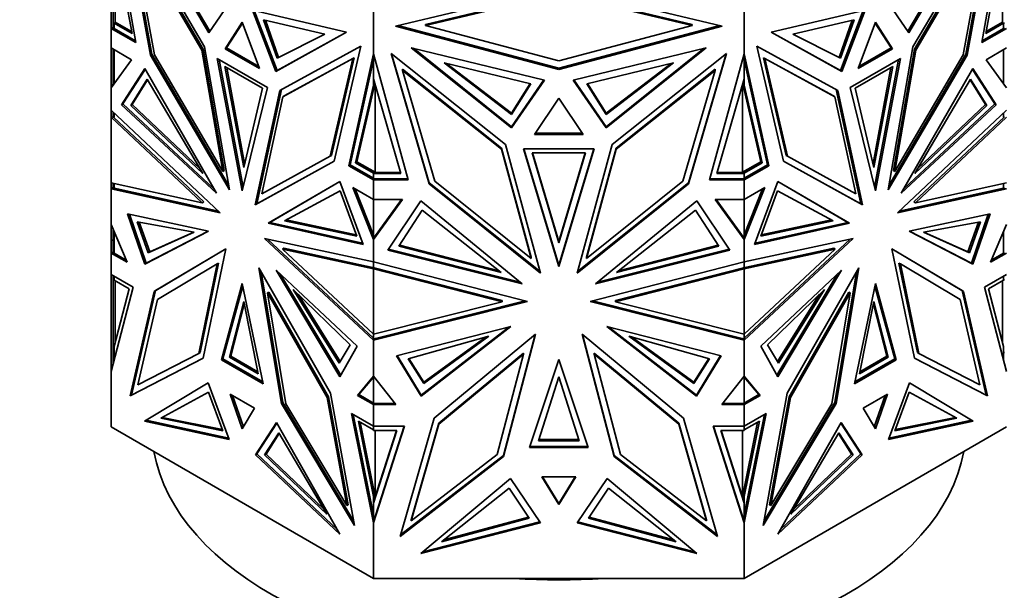
# Model space of a CAD drawing. Units: millimetres. Extents: x 0 to 1478, y 0 to 1758.
# Drawn here: x 185 to 233, y 501 to 529 of the extents above; entities that cross this region are included whole.
import ezdxf
from ezdxf import colors
from ezdxf.entities.mleader import LeaderData, LeaderLine
from ezdxf.math import Vec2, Vec3

# ---------------------------------------------------------------- set-up
doc = ezdxf.new("R2010")
doc.units = ezdxf.units.MM
doc.layers.add('DV5_Défaut', color=7, linetype='Continuous')
doc.layers.add('Défaut', color=7, linetype='Continuous')

# ---------------------------------------------------------------- blocks, each defined once
blk = doc.blocks.new('_DOT')
at = {"color": 0}
blk.add_line((0, 0), (-1, 0), dxfattribs=at)
at = {"color": 0, "const_width": 0.333}
blk.add_lwpolyline([(-0.1665, 0, 1), (0.1665, 0, 1)], format="xyb", close=True, dxfattribs=at)
blk = doc.blocks.new('SE4')
at = {"layer": 'DV5_Défaut', "color": 7, "linetype": 'Continuous', "lineweight": 35}
for p, q in [((190.493, 527.861), (189.285, 534.744)), ((232.077, 527.861), (233.285, 534.744)), ((193.879, 527.65), (189.903, 534.414)), ((189.903, 534.414), (191.217, 527.249)), ((190.603, 534.291), (194.085, 528.343)), ((231.967, 534.291), (228.485, 528.343)), ((228.691, 527.65), (232.667, 534.414)), ((232.667, 534.414), (231.353, 527.249)), ((190.017, 534.221), (191.288, 527.29)), ((194.136, 528.417), (190.809, 534.102)), ((228.435, 528.417), (231.762, 534.102)), ((232.554, 534.221), (231.282, 527.29)), ((190.299, 533.35), (191.415, 527.266)), ((193.741, 527.494), (190.299, 533.35)), ((193.812, 527.535), (190.369, 533.391)), ((232.201, 533.391), (228.759, 527.535)), ((228.829, 527.494), (232.272, 533.35)), ((232.272, 533.35), (231.156, 527.266)), ((190.308, 528.308), (189.427, 533.132)), ((189.485, 528.866), (189.485, 532.811)), ((232.263, 528.308), (233.144, 533.132)), ((233.085, 532.811), (233.085, 528.866)), ((203.263, 528.671), (211.285, 530.584)), ((211.285, 530.584), (219.307, 528.671)), ((194.085, 528.343), (195.232, 530.026)), ((211.285, 530.315), (204.73, 528.752)), ((204.73, 528.694), (211.285, 530.257)), ((217.84, 528.752), (211.285, 530.315)), ((211.285, 530.257), (217.84, 528.694)), ((228.485, 528.343), (227.338, 530.026)), ((189.285, 528.559), (189.285, 529.545)), ((189.385, 528.819), (189.385, 529.593)), ((197.373, 526.444), (196.225, 529.453)), ((196.225, 529.453), (200.854, 528.373)), ((196.32, 529.43), (197.443, 526.485)), ((202.172, 527.304), (202.172, 529.679)), ((220.398, 527.304), (220.398, 529.678)), ((226.345, 529.453), (221.716, 528.373)), ((226.25, 529.43), (225.127, 526.485)), ((225.198, 526.444), (226.345, 529.453)), ((199.784, 528.271), (196.771, 528.98)), ((196.771, 528.98), (197.443, 527.091)), ((196.864, 528.958), (197.514, 527.131)), ((222.786, 528.271), (225.8, 528.98)), ((225.707, 528.958), (225.056, 527.131)), ((225.8, 528.98), (225.127, 527.091)), ((189.385, 528.616), (189.285, 528.559)), ((189.285, 528.559), (189.385, 528.616)), ((189.285, 528.559), (190.493, 527.861)), ((189.285, 528.559), (189.285, 528.559)), ((189.285, 527.602), (189.285, 528.559)), ((189.358, 528.598), (189.385, 528.614)), ((189.358, 528.598), (189.358, 528.598)), ((189.385, 528.583), (189.358, 528.598)), ((189.385, 528.583), (189.358, 528.598)), ((189.385, 528.819), (189.485, 528.819)), ((189.385, 528.56), (189.385, 528.819)), ((189.385, 528.56), (189.424, 528.56)), ((190.477, 527.952), (189.424, 528.56)), ((189.427, 528.559), (189.424, 528.56)), ((189.427, 528.56), (189.424, 528.56)), ((189.427, 528.818), (190.308, 528.308)), ((189.427, 528.818), (189.427, 528.559)), ((189.485, 528.818), (189.427, 528.818)), ((189.485, 528.866), (190.291, 528.399)), ((189.485, 528.866), (189.485, 528.845)), ((189.485, 528.819), (189.485, 528.845)), ((189.485, 528.819), (189.485, 528.818)), ((189.485, 528.819), (189.485, 528.819)), ((195.729, 528.859), (194.885, 527.561)), ((195.745, 528.816), (194.956, 527.602)), ((196.573, 526.587), (195.729, 528.859)), ((211.285, 526.547), (203.263, 528.671)), ((203.378, 528.698), (211.285, 526.605)), ((204.73, 528.752), (204.73, 528.694)), ((211.285, 526.959), (204.73, 528.694)), ((211.285, 526.605), (219.192, 528.698)), ((217.84, 528.694), (211.285, 526.959)), ((219.307, 528.671), (211.285, 526.547)), ((217.84, 528.752), (217.84, 528.694)), ((226.842, 528.859), (225.998, 526.587)), ((227.615, 527.602), (226.825, 528.816)), ((227.685, 527.561), (226.842, 528.859)), ((233.285, 528.559), (232.077, 527.861)), ((232.093, 527.952), (233.147, 528.56)), ((233.144, 528.818), (232.263, 528.308)), ((233.085, 528.866), (232.279, 528.399)), ((233.085, 528.845), (233.085, 528.866)), ((233.085, 528.82), (233.085, 528.845)), ((233.085, 528.818), (233.085, 528.82)), ((233.085, 528.82), (233.085, 528.82)), ((233.185, 528.82), (233.085, 528.82)), ((233.144, 528.818), (233.085, 528.818)), ((233.144, 528.559), (233.144, 528.818)), ((233.147, 528.56), (233.144, 528.559)), ((233.147, 528.56), (233.144, 528.56)), ((233.147, 528.56), (233.185, 528.56)), ((200.854, 528.373), (197.373, 526.444)), ((197.443, 526.485), (200.852, 528.373)), ((197.443, 527.091), (199.784, 528.271)), ((197.514, 527.131), (199.777, 528.273)), ((221.716, 528.373), (225.198, 526.444)), ((225.127, 526.485), (221.718, 528.373)), ((225.127, 527.091), (222.786, 528.271)), ((225.056, 527.131), (222.793, 528.273)), ((189.285, 527.602), (189.285, 527.602)), ((189.285, 527.602), (190.291, 527.021)), ((189.285, 527.602), (189.285, 525.635)), ((189.385, 525.773), (189.385, 527.545)), ((189.427, 527.521), (189.427, 525.83)), ((193.812, 527.535), (193.741, 527.494)), ((194.772, 521.534), (193.741, 527.494)), ((194.843, 521.575), (193.812, 527.535)), ((195.093, 520.631), (193.879, 527.65)), ((194.956, 527.602), (194.885, 527.561)), ((194.885, 527.561), (196.573, 526.587)), ((194.956, 527.602), (196.534, 526.691)), ((197.579, 525.514), (201.555, 527.687)), ((201.555, 527.687), (200.24, 522.039)), ((204.036, 527.612), (208.96, 523.673)), ((210.583, 526.019), (204.036, 527.612)), ((208.96, 523.731), (204.14, 527.587)), ((211.987, 526.019), (218.534, 527.612)), ((218.534, 527.612), (213.61, 523.673)), ((218.43, 527.587), (213.61, 523.731)), ((224.992, 525.514), (221.016, 527.687)), ((221.016, 527.687), (222.33, 522.039)), ((225.998, 526.587), (227.685, 527.561)), ((226.036, 526.691), (227.615, 527.602)), ((227.477, 520.631), (228.691, 527.65)), ((227.615, 527.602), (227.685, 527.561)), ((228.759, 527.535), (227.727, 521.575)), ((227.798, 521.534), (228.829, 527.494)), ((228.759, 527.535), (228.829, 527.494)), ((233.285, 527.602), (232.279, 527.021)), ((233.144, 525.83), (233.144, 527.521)), ((190.291, 527.021), (189.285, 525.635)), ((191.288, 527.29), (191.217, 527.249)), ((191.217, 527.249), (195.093, 520.631)), ((191.288, 527.29), (195.054, 520.861)), ((191.415, 527.266), (194.772, 521.534)), ((196.96, 525.664), (194.498, 527.085)), ((194.498, 527.085), (195.729, 520.59)), ((194.586, 527.034), (195.773, 520.771)), ((197.443, 527.091), (197.514, 527.131)), ((197.717, 525.199), (201.159, 527.08)), ((201.23, 527.121), (197.787, 525.24)), ((201.159, 527.08), (200.043, 522.285)), ((200.114, 522.326), (201.23, 527.121)), ((200.964, 521.816), (202.172, 527.304)), ((202.172, 527.023), (201.035, 521.857)), ((201.23, 527.121), (201.159, 527.08)), ((202.172, 527.304), (202.172, 527.303)), ((202.172, 527.303), (202.172, 527.023)), ((203.881, 521.118), (202.172, 527.303)), ((202.172, 525.773), (202.172, 527.023)), ((202.175, 526.086), (202.175, 527.293)), ((208.669, 522.862), (203.046, 527.331)), ((203.046, 527.331), (204.905, 520.924)), ((203.068, 527.313), (204.905, 520.981)), ((213.901, 522.862), (219.524, 527.331)), ((219.524, 527.331), (217.665, 520.924)), ((217.665, 520.981), (219.502, 527.313)), ((218.689, 521.118), (220.398, 527.304)), ((220.395, 526.086), (220.395, 527.295)), ((220.398, 527.304), (220.398, 527.304)), ((221.606, 521.816), (220.398, 527.304)), ((220.398, 527.023), (220.398, 527.304)), ((220.398, 527.023), (221.535, 521.857)), ((220.398, 527.023), (220.398, 525.773)), ((221.341, 527.121), (221.411, 527.08)), ((224.783, 525.24), (221.341, 527.121)), ((221.341, 527.121), (222.457, 522.326)), ((221.411, 527.08), (222.527, 522.285)), ((224.854, 525.199), (221.411, 527.08)), ((225.127, 527.091), (225.056, 527.131)), ((228.072, 527.085), (225.611, 525.664)), ((226.797, 520.771), (227.984, 527.034)), ((226.842, 520.59), (228.072, 527.085)), ((231.353, 527.249), (227.477, 520.631)), ((231.282, 527.29), (227.517, 520.861)), ((231.156, 527.266), (227.798, 521.534)), ((231.282, 527.29), (231.353, 527.249)), ((232.279, 527.021), (233.285, 525.635)), ((190.932, 526.582), (189.791, 524.813)), ((189.862, 524.854), (190.953, 526.546)), ((194.454, 520.469), (190.932, 526.582)), ((196.724, 525.623), (194.875, 526.691)), ((194.875, 526.691), (195.8, 521.736)), ((194.963, 526.64), (195.843, 521.92)), ((203.606, 526.553), (203.606, 526.495)), ((208.474, 522.684), (203.606, 526.553)), ((203.606, 526.495), (205.184, 521.055)), ((208.474, 522.626), (203.606, 526.495)), ((205.651, 526.868), (209.912, 525.837)), ((208.96, 524.336), (205.651, 526.868)), ((208.96, 524.394), (205.761, 526.841)), ((211.285, 526.605), (211.285, 526.547)), ((216.92, 526.868), (212.659, 525.837)), ((213.61, 524.336), (216.92, 526.868)), ((213.61, 524.394), (216.81, 526.841)), ((218.964, 526.553), (214.096, 522.684)), ((214.096, 522.626), (218.964, 526.495)), ((218.964, 526.495), (217.386, 521.055)), ((218.964, 526.553), (218.964, 526.495)), ((227.695, 526.691), (225.846, 525.623)), ((226.727, 521.92), (227.608, 526.64)), ((226.771, 521.736), (227.695, 526.691)), ((228.116, 520.469), (231.638, 526.582)), ((232.708, 524.854), (231.617, 526.546)), ((231.638, 526.582), (232.779, 524.813)), ((191.054, 526.07), (190.244, 524.778)), ((191.076, 526.033), (190.314, 524.819)), ((193.79, 521.438), (191.054, 526.07)), ((197.443, 526.485), (197.373, 526.444)), ((203.519, 521.434), (202.175, 526.086)), ((210.549, 526.027), (208.96, 523.731)), ((208.96, 523.673), (210.583, 526.019)), ((213.61, 523.673), (211.987, 526.019)), ((212.021, 526.027), (213.61, 523.731)), ((219.052, 521.434), (220.395, 526.086)), ((225.127, 526.485), (225.198, 526.444)), ((228.78, 521.438), (231.516, 526.07)), ((231.494, 526.033), (232.256, 524.819)), ((231.516, 526.07), (232.327, 524.778)), ((189.285, 525.635), (189.385, 525.831)), ((189.285, 525.635), (189.285, 525.635)), ((189.285, 524.537), (189.285, 525.635)), ((189.385, 525.823), (189.358, 525.769)), ((189.358, 525.735), (189.358, 525.769)), ((189.368, 525.749), (189.358, 525.769)), ((195.729, 520.59), (196.96, 525.664)), ((195.8, 521.736), (196.724, 525.623)), ((196.435, 519.938), (197.649, 525.552)), ((201.291, 521.966), (202.172, 525.773)), ((201.362, 522.007), (202.248, 525.834)), ((202.246, 525.842), (202.172, 525.663)), ((202.172, 525.663), (202.172, 525.773)), ((202.255, 525.809), (202.255, 521.493)), ((209.88, 525.845), (208.96, 524.394)), ((209.912, 525.837), (208.96, 524.336)), ((212.659, 525.837), (213.61, 524.336)), ((212.691, 525.845), (213.61, 524.394)), ((220.315, 521.493), (220.315, 525.808)), ((221.208, 522.007), (220.323, 525.834)), ((220.398, 525.663), (220.325, 525.842)), ((221.279, 521.966), (220.398, 525.773)), ((220.398, 525.773), (220.398, 525.663)), ((226.135, 519.938), (224.921, 525.552)), ((225.611, 525.664), (226.842, 520.59)), ((225.846, 525.623), (226.771, 521.736)), ((196.364, 519.898), (197.579, 525.514)), ((196.685, 520.43), (197.717, 525.199)), ((197.787, 525.24), (197.717, 525.199)), ((211.285, 525.139), (210.092, 523.354)), ((212.478, 523.354), (211.285, 525.139)), ((224.783, 525.24), (224.854, 525.199)), ((225.885, 520.43), (224.854, 525.199)), ((226.206, 519.898), (224.992, 525.514)), ((189.862, 524.854), (189.791, 524.813)), ((189.791, 524.813), (194.454, 520.469)), ((194.321, 520.699), (189.862, 524.854)), ((190.244, 524.778), (190.314, 524.819)), ((190.244, 524.778), (193.79, 521.438)), ((190.314, 524.819), (193.647, 521.68)), ((232.779, 524.813), (228.116, 520.469)), ((228.249, 520.699), (232.708, 524.854)), ((232.327, 524.778), (228.78, 521.438)), ((232.256, 524.819), (228.923, 521.68)), ((232.327, 524.778), (232.256, 524.819)), ((232.708, 524.854), (232.779, 524.813)), ((189.285, 524.537), (189.285, 524.537)), ((189.285, 524.537), (194.639, 519.506)), ((189.285, 524.537), (189.285, 524.202)), ((189.285, 524.202), (189.385, 524.215)), ((189.285, 520.983), (189.285, 524.202)), ((189.285, 524.202), (189.285, 524.202)), ((189.285, 524.202), (189.285, 524.202)), ((193.76, 519.997), (189.285, 524.202)), ((189.285, 524.202), (189.285, 524.202)), ((189.385, 524.202), (189.385, 524.443)), ((189.385, 524.215), (189.385, 524.215)), ((189.385, 524.215), (189.385, 524.215)), ((189.385, 524.202), (189.424, 524.202)), ((193.831, 520.037), (189.399, 524.202)), ((189.424, 524.203), (189.427, 524.202)), ((189.424, 524.203), (189.424, 524.202)), ((189.424, 524.203), (189.427, 524.203)), ((189.427, 524.202), (189.427, 524.404)), ((208.96, 524.336), (208.96, 524.394)), ((213.61, 524.336), (213.61, 524.394)), ((233.285, 524.537), (227.931, 519.506)), ((228.74, 520.037), (233.172, 524.203)), ((228.811, 519.997), (233.285, 524.202)), ((233.144, 524.404), (233.144, 524.202)), ((233.144, 524.202), (233.147, 524.203)), ((233.144, 524.203), (233.147, 524.203)), ((233.185, 524.203), (233.147, 524.203)), ((233.147, 524.203), (233.147, 524.203)), ((208.96, 523.731), (208.96, 523.673)), ((213.61, 523.731), (213.61, 523.673)), ((210.092, 523.354), (212.478, 523.354)), ((212.44, 523.412), (210.13, 523.412)), ((208.474, 522.684), (208.474, 522.626)), ((209.932, 517.32), (208.474, 522.684)), ((209.932, 517.262), (208.474, 522.626)), ((210.386, 516.544), (208.669, 522.862)), ((213.026, 522.654), (209.545, 522.654)), ((209.545, 522.654), (211.285, 516.87)), ((209.562, 522.654), (211.285, 516.928)), ((211.285, 516.87), (213.026, 522.654)), ((213.008, 522.654), (211.285, 516.928)), ((212.184, 516.544), (213.901, 522.862)), ((214.096, 522.684), (212.638, 517.32)), ((212.638, 517.262), (214.096, 522.626)), ((214.096, 522.684), (214.096, 522.626)), ((200.043, 522.285), (196.685, 520.43)), ((200.114, 522.326), (200.043, 522.285)), ((212.593, 522.453), (209.978, 522.453)), ((209.978, 522.453), (211.285, 518.032)), ((209.995, 522.453), (211.285, 518.09)), ((211.285, 518.09), (212.576, 522.453)), ((211.285, 518.032), (212.593, 522.453)), ((222.457, 522.326), (222.527, 522.285)), ((222.527, 522.285), (225.885, 520.43)), ((200.24, 522.039), (196.364, 519.898)), ((200.241, 522.041), (196.435, 519.938)), ((201.035, 521.857), (200.964, 521.816)), ((202.172, 521.118), (200.964, 521.816)), ((201.035, 521.857), (202.175, 521.198)), ((201.291, 521.966), (201.362, 522.007)), ((202.172, 521.459), (201.291, 521.966)), ((202.255, 521.493), (201.362, 522.007)), ((220.315, 521.493), (221.208, 522.007)), ((221.535, 521.857), (220.395, 521.198)), ((220.398, 521.459), (221.279, 521.966)), ((220.398, 521.118), (221.606, 521.816)), ((221.279, 521.966), (221.208, 522.007)), ((221.535, 521.857), (221.606, 521.816)), ((222.329, 522.041), (226.135, 519.938)), ((222.33, 522.039), (226.206, 519.898)), ((194.843, 521.575), (194.772, 521.534)), ((202.172, 521.493), (202.175, 521.493)), ((202.172, 521.459), (202.172, 521.493)), ((202.172, 521.2), (202.172, 521.459)), ((202.172, 521.234), (202.175, 521.234)), ((202.175, 521.198), (202.172, 521.2)), ((202.272, 521.176), (202.172, 521.118)), ((202.175, 521.493), (202.219, 521.493)), ((202.175, 521.435), (202.175, 521.493)), ((202.175, 521.176), (202.175, 521.435)), ((202.175, 521.435), (203.519, 521.434)), ((202.175, 521.176), (202.214, 521.176)), ((202.241, 521.16), (202.214, 521.176)), ((202.214, 521.176), (202.241, 521.16)), ((202.269, 521.176), (202.214, 521.176)), ((202.219, 521.493), (202.255, 521.493)), ((202.219, 521.493), (203.502, 521.491)), ((202.241, 521.16), (202.269, 521.176)), ((202.269, 521.176), (202.241, 521.16)), ((202.269, 521.176), (202.272, 521.176)), ((203.865, 521.176), (202.272, 521.176)), ((220.298, 521.176), (218.705, 521.176)), ((220.395, 521.435), (219.052, 521.434)), ((219.069, 521.491), (220.352, 521.493)), ((220.398, 521.118), (220.298, 521.176)), ((220.298, 521.176), (220.302, 521.176)), ((220.329, 521.16), (220.302, 521.176)), ((220.329, 521.16), (220.302, 521.176)), ((220.356, 521.176), (220.302, 521.176)), ((220.315, 521.493), (220.352, 521.493)), ((220.356, 521.176), (220.329, 521.16)), ((220.356, 521.176), (220.329, 521.16)), ((220.395, 521.493), (220.352, 521.493)), ((220.356, 521.176), (220.395, 521.176)), ((220.395, 521.493), (220.398, 521.493)), ((220.395, 521.435), (220.395, 521.493)), ((220.395, 521.176), (220.395, 521.435)), ((220.398, 521.234), (220.395, 521.234)), ((220.398, 521.2), (220.395, 521.198)), ((220.398, 521.493), (220.398, 521.459)), ((220.398, 521.459), (220.398, 521.2)), ((227.727, 521.575), (227.798, 521.534)), ((189.285, 520.983), (189.285, 520.983)), ((189.285, 520.983), (193.76, 519.997)), ((189.285, 520.983), (189.285, 520.983)), ((189.285, 520.983), (189.285, 520.687)), ((189.285, 520.687), (189.385, 520.77)), ((189.358, 520.729), (189.285, 520.687)), ((189.385, 520.721), (189.285, 520.687)), ((189.285, 520.687), (189.427, 520.712)), ((194.639, 519.506), (189.285, 520.687)), ((189.285, 520.687), (189.285, 520.687)), ((189.285, 518.926), (189.285, 520.687)), ((189.385, 520.766), (189.358, 520.744)), ((189.358, 520.727), (189.358, 520.744)), ((189.358, 520.744), (189.385, 520.721)), ((189.385, 520.721), (189.358, 520.727)), ((189.385, 520.705), (189.385, 520.961)), ((189.427, 520.712), (189.427, 520.952)), ((194.56, 519.58), (189.427, 520.712)), ((197.004, 518.997), (200.526, 521.043)), ((200.526, 521.043), (197.074, 519.037)), ((200.526, 521.043), (201.666, 517.957)), ((202.172, 520.162), (201.166, 520.743)), ((201.166, 520.743), (202.172, 518.194)), ((202.172, 521.118), (202.172, 521.118)), ((202.172, 521.118), (203.881, 521.118)), ((202.172, 520.162), (202.172, 521.118)), ((202.241, 521.16), (202.241, 521.16)), ((204.905, 520.982), (204.905, 520.924)), ((204.905, 520.981), (210.366, 516.618)), ((204.905, 520.924), (210.386, 516.544)), ((205.184, 521.055), (209.932, 517.262)), ((217.665, 520.924), (212.184, 516.544)), ((212.204, 516.618), (217.665, 520.981)), ((217.386, 521.055), (212.638, 517.262)), ((217.665, 520.981), (217.665, 520.924)), ((220.398, 521.118), (218.689, 521.118)), ((220.329, 521.16), (220.329, 521.16)), ((220.398, 521.118), (220.398, 521.118)), ((220.398, 520.162), (220.398, 521.118)), ((220.398, 520.162), (221.404, 520.743)), ((221.404, 520.743), (220.398, 518.194)), ((222.045, 521.043), (220.904, 517.957)), ((225.567, 518.997), (222.045, 521.043)), ((222.045, 521.043), (225.496, 519.037)), ((227.931, 519.506), (233.285, 520.687)), ((228.01, 519.58), (233.144, 520.712)), ((233.285, 520.983), (228.811, 519.997)), ((233.144, 520.952), (233.144, 520.712)), ((233.144, 520.712), (233.285, 520.687)), ((197.809, 519.118), (200.545, 520.591)), ((200.545, 520.591), (201.355, 518.363)), ((201.279, 520.678), (202.172, 518.414)), ((221.292, 520.678), (220.398, 518.414)), ((222.026, 520.591), (221.215, 518.363)), ((224.762, 519.118), (222.026, 520.591)), ((193.831, 520.037), (193.76, 519.997)), ((196.435, 519.938), (196.364, 519.898)), ((202.172, 520.162), (202.172, 520.162)), ((202.172, 518.414), (202.172, 520.162)), ((203.595, 520.162), (202.172, 518.194)), ((202.172, 520.162), (203.595, 520.162)), ((202.175, 518.256), (202.175, 520.162)), ((203.554, 520.162), (202.272, 518.39)), ((204.501, 520.092), (202.888, 517.665)), ((209.482, 516.012), (204.501, 520.092)), ((213.088, 516.012), (218.069, 520.092)), ((218.069, 520.092), (219.682, 517.665)), ((220.398, 520.162), (218.975, 520.162)), ((218.975, 520.162), (220.398, 518.194)), ((219.017, 520.162), (220.395, 518.256)), ((220.395, 518.256), (220.395, 520.162)), ((220.398, 520.162), (220.398, 520.162)), ((220.398, 520.162), (220.398, 518.414)), ((226.135, 519.938), (226.206, 519.898)), ((228.74, 520.037), (228.811, 519.997)), ((190.94, 516.986), (190.092, 519.462)), ((190.092, 519.462), (194.065, 518.607)), ((190.183, 519.442), (191.011, 517.027)), ((204.575, 519.627), (203.428, 517.867)), ((208.444, 516.575), (204.575, 519.627)), ((214.127, 516.575), (217.996, 519.627)), ((217.996, 519.627), (219.142, 517.867)), ((232.479, 519.462), (228.506, 518.607)), ((232.387, 519.442), (231.56, 517.027)), ((231.631, 516.986), (232.479, 519.462)), ((189.285, 518.925), (189.285, 518.926)), ((189.285, 518.925), (190.065, 517.078)), ((189.285, 518.925), (189.285, 518.165)), ((193.367, 518.555), (190.568, 519.067)), ((190.568, 519.067), (191.107, 517.544)), ((190.659, 519.05), (191.178, 517.585)), ((197.074, 519.037), (197.004, 518.997)), ((201.666, 517.957), (197.004, 518.997)), ((197.074, 519.037), (201.643, 518.018)), ((201.355, 518.363), (197.809, 519.118)), ((201.333, 518.424), (197.883, 519.158)), ((220.904, 517.957), (225.567, 518.997)), ((225.496, 519.037), (220.927, 518.018)), ((221.215, 518.363), (224.762, 519.118)), ((221.237, 518.424), (224.687, 519.158)), ((225.496, 519.037), (225.567, 518.997)), ((229.203, 518.555), (232.003, 519.067)), ((231.912, 519.05), (231.393, 517.585)), ((232.003, 519.067), (231.463, 517.544)), ((233.285, 518.925), (232.506, 517.078)), ((189.385, 517.53), (189.385, 518.688)), ((189.427, 517.528), (189.427, 518.59)), ((194.065, 518.607), (190.94, 516.986)), ((191.011, 517.027), (194.059, 518.608)), ((191.107, 517.544), (193.367, 518.555)), ((191.178, 517.585), (193.353, 518.557)), ((202.172, 518.414), (202.172, 518.195)), ((202.272, 518.39), (202.172, 518.194)), ((202.175, 518.314), (202.172, 518.31)), ((202.172, 518.195), (202.214, 518.309)), ((202.214, 518.309), (202.175, 518.256)), ((202.269, 518.385), (202.214, 518.309)), ((202.241, 518.332), (202.214, 518.309)), ((202.214, 518.309), (202.221, 518.29)), ((202.214, 518.309), (202.214, 518.309)), ((202.214, 518.309), (202.214, 518.309)), ((202.241, 518.332), (202.269, 518.385)), ((202.241, 518.329), (202.241, 518.332)), ((202.272, 518.389), (202.269, 518.385)), ((202.269, 518.385), (202.269, 518.385)), ((220.398, 518.194), (220.297, 518.391)), ((220.301, 518.386), (220.329, 518.331)), ((220.329, 518.329), (220.329, 518.331)), ((220.356, 518.309), (220.329, 518.331)), ((220.356, 518.309), (220.349, 518.29)), ((220.356, 518.309), (220.398, 518.194)), ((220.395, 518.313), (220.398, 518.31)), ((220.398, 518.194), (220.398, 518.414)), ((228.506, 518.607), (231.631, 516.986)), ((231.56, 517.027), (228.511, 518.608)), ((231.463, 517.544), (229.203, 518.555)), ((231.393, 517.585), (229.217, 518.557)), ((233.144, 518.59), (233.144, 517.528)), ((189.385, 518.165), (189.285, 518.165)), ((189.285, 518.165), (189.285, 517.528)), ((202.172, 517.097), (196.819, 518.247)), ((196.819, 518.247), (202.172, 513.246)), ((196.967, 518.215), (202.172, 513.353)), ((202.172, 517.097), (202.172, 518.194)), ((202.172, 518.194), (202.172, 518.194)), ((203.428, 517.867), (208.444, 516.575)), ((203.46, 517.917), (208.335, 516.661)), ((211.285, 518.032), (211.285, 518.09)), ((219.142, 517.867), (214.127, 516.575)), ((219.11, 517.917), (214.235, 516.661)), ((220.398, 517.097), (225.752, 518.247)), ((225.752, 518.247), (220.398, 513.246)), ((225.603, 518.215), (220.398, 513.353)), ((220.398, 518.194), (220.398, 518.194)), ((220.398, 517.097), (220.398, 518.194)), ((189.385, 517.586), (189.285, 517.528)), ((189.285, 517.528), (189.385, 517.586)), ((190.065, 517.078), (189.285, 517.528)), ((189.285, 517.528), (189.285, 517.528)), ((189.285, 516.476), (189.285, 517.528)), ((189.385, 517.584), (189.358, 517.568)), ((189.358, 517.568), (189.358, 517.568)), ((189.358, 517.568), (189.385, 517.552)), ((189.385, 517.552), (189.358, 517.568)), ((189.424, 517.53), (189.385, 517.53)), ((190.019, 517.186), (189.424, 517.53)), ((189.424, 517.53), (189.427, 517.528)), ((189.424, 517.53), (189.427, 517.53)), ((191.107, 517.544), (191.178, 517.585)), ((194.916, 517.74), (191.399, 515.648)), ((191.47, 515.689), (194.916, 517.739)), ((193.805, 512.368), (194.916, 517.74)), ((197.769, 517.764), (197.698, 517.723)), ((202.172, 513.543), (197.698, 517.723)), ((197.698, 517.723), (202.172, 516.761)), ((197.769, 517.764), (202.213, 516.809)), ((202.888, 517.665), (209.482, 516.012)), ((209.381, 516.096), (202.921, 517.714)), ((209.932, 517.32), (209.932, 517.262)), ((212.638, 517.32), (212.638, 517.262)), ((219.682, 517.665), (213.088, 516.012)), ((219.649, 517.714), (213.189, 516.096)), ((224.802, 517.764), (220.359, 516.809)), ((220.398, 513.543), (224.873, 517.723)), ((224.873, 517.723), (220.398, 516.761)), ((224.802, 517.764), (224.873, 517.723)), ((227.654, 517.74), (231.172, 515.648)), ((228.765, 512.368), (227.654, 517.74)), ((231.101, 515.689), (227.654, 517.739)), ((231.463, 517.544), (231.393, 517.585)), ((232.506, 517.078), (233.285, 517.528)), ((232.551, 517.186), (233.147, 517.53)), ((233.144, 517.528), (233.147, 517.53)), ((233.144, 517.53), (233.147, 517.53)), ((233.185, 517.53), (233.147, 517.53)), ((191.011, 517.027), (190.94, 516.986)), ((191.561, 515.25), (194.496, 516.996)), ((194.496, 516.996), (193.588, 512.604)), ((194.567, 517.037), (193.659, 512.645)), ((194.567, 517.037), (194.496, 516.996)), ((202.172, 517.097), (202.172, 517.097)), ((202.172, 517.097), (202.172, 516.843)), ((202.172, 517.097), (209.744, 515.156)), ((202.175, 516.876), (202.172, 516.877)), ((202.172, 516.843), (202.175, 516.841)), ((202.214, 516.808), (202.172, 516.761)), ((202.175, 516.818), (202.175, 517.096)), ((202.214, 516.808), (202.175, 516.818)), ((202.214, 516.808), (208.5, 515.197)), ((202.214, 516.808), (202.214, 516.808)), ((211.285, 516.928), (211.285, 516.87)), ((220.398, 517.097), (212.826, 515.156)), ((214.07, 515.197), (220.356, 516.808)), ((220.356, 516.808), (220.356, 516.808)), ((220.398, 516.761), (220.356, 516.808)), ((220.356, 516.808), (220.356, 516.808)), ((220.357, 516.808), (220.356, 516.808)), ((220.356, 516.808), (220.356, 516.808)), ((220.357, 516.808), (220.395, 516.818)), ((220.395, 516.818), (220.395, 517.096)), ((220.395, 516.876), (220.398, 516.877)), ((220.395, 516.841), (220.398, 516.843)), ((220.398, 517.097), (220.398, 517.097)), ((220.398, 516.843), (220.398, 517.097)), ((228.003, 517.037), (228.074, 516.996)), ((228.911, 512.645), (228.003, 517.037)), ((231.009, 515.25), (228.074, 516.996)), ((228.074, 516.996), (228.982, 512.604)), ((231.56, 517.027), (231.631, 516.986)), ((189.285, 516.476), (189.285, 516.476)), ((189.285, 516.476), (190.364, 515.854)), ((189.285, 516.476), (189.285, 511.723)), ((189.385, 516.207), (189.385, 516.419)), ((189.427, 516.395), (189.427, 516.206)), ((196.541, 516.802), (200.059, 510.648)), ((197.652, 510.146), (196.541, 516.802)), ((196.651, 516.611), (197.723, 510.187)), ((201.366, 512.953), (197.393, 516.685)), ((197.393, 516.685), (200.518, 511.456)), ((200.564, 511.538), (197.61, 516.481)), ((202.172, 513.543), (202.172, 516.761)), ((202.172, 516.761), (202.172, 516.761)), ((208.5, 515.14), (202.172, 516.761)), ((202.172, 516.761), (202.172, 516.761)), ((214.07, 515.14), (220.398, 516.761)), ((220.398, 513.543), (220.398, 516.761)), ((220.398, 516.761), (220.398, 516.761)), ((220.398, 516.761), (220.398, 516.761)), ((221.205, 512.953), (225.177, 516.685)), ((222.006, 511.538), (224.96, 516.481)), ((225.177, 516.685), (222.053, 511.456)), ((226.029, 516.802), (222.512, 510.648)), ((225.919, 516.611), (224.847, 510.187)), ((224.918, 510.146), (226.029, 516.802)), ((233.285, 516.476), (232.207, 515.854)), ((233.144, 516.206), (233.144, 516.395)), ((190.364, 515.854), (189.285, 511.723)), ((189.385, 516.207), (189.427, 516.207)), ((189.385, 512.64), (189.385, 516.207)), ((190.167, 515.778), (189.427, 516.206)), ((189.485, 513.166), (189.485, 516.172)), ((195.729, 516.028), (194.705, 512.291)), ((194.775, 512.332), (195.755, 515.905)), ((196.753, 511.108), (195.729, 516.028)), ((226.842, 516.028), (225.817, 511.108)), ((226.816, 515.905), (227.795, 512.332)), ((227.866, 512.291), (226.842, 516.028)), ((232.207, 515.854), (233.285, 511.723)), ((232.403, 515.778), (233.144, 516.206)), ((233.085, 516.172), (233.085, 513.166)), ((233.185, 516.207), (233.144, 516.207)), ((189.427, 512.942), (190.167, 515.778)), ((191.399, 515.648), (190.215, 510.519)), ((190.286, 510.56), (191.47, 515.689)), ((191.47, 515.689), (191.399, 515.648)), ((197.032, 515.614), (196.961, 515.573)), ((199.897, 510.438), (196.961, 515.573)), ((196.961, 515.573), (197.869, 510.133)), ((197.032, 515.614), (199.967, 510.479)), ((198.232, 515.746), (201.031, 513.025)), ((200.492, 512.126), (198.232, 515.746)), ((200.539, 512.205), (198.476, 515.509)), ((224.339, 515.746), (221.539, 513.025)), ((222.031, 512.205), (224.094, 515.509)), ((222.078, 512.126), (224.339, 515.746)), ((222.603, 510.479), (225.538, 515.614)), ((222.674, 510.438), (225.609, 515.573)), ((225.609, 515.573), (224.701, 510.133)), ((225.538, 515.614), (225.609, 515.573)), ((231.101, 515.689), (231.172, 515.648)), ((232.284, 510.56), (231.101, 515.689)), ((231.172, 515.648), (232.355, 510.519)), ((233.144, 512.942), (232.403, 515.778)), ((190.595, 511.063), (191.561, 515.25)), ((195.096, 512.421), (195.8, 515.15)), ((195.166, 512.462), (195.826, 515.018)), ((195.8, 515.15), (196.503, 511.608)), ((209.744, 515.156), (202.172, 513.246)), ((202.172, 513.543), (208.5, 515.14)), ((202.272, 513.329), (209.63, 515.186)), ((208.5, 515.197), (208.5, 515.14)), ((208.5, 515.197), (208.501, 515.197)), ((208.501, 515.197), (208.5, 515.197)), ((212.826, 515.156), (220.398, 513.246)), ((212.94, 515.186), (220.298, 513.329)), ((214.07, 515.197), (214.07, 515.14)), ((220.398, 513.543), (214.07, 515.14)), ((226.067, 511.608), (226.771, 515.15)), ((226.745, 515.018), (227.404, 512.462)), ((226.771, 515.15), (227.475, 512.421)), ((231.975, 511.063), (231.009, 515.25)), ((203.313, 512.487), (208.931, 513.926)), ((208.931, 513.926), (204.512, 510.501)), ((219.257, 512.487), (213.639, 513.926)), ((213.639, 513.926), (218.058, 510.501)), ((202.172, 513.543), (202.172, 513.543)), ((202.172, 513.543), (202.172, 513.353)), ((202.175, 513.305), (202.175, 513.544)), ((207.846, 513.447), (203.886, 512.343)), ((204.513, 510.559), (208.82, 513.897)), ((204.649, 511.132), (207.846, 513.447)), ((210.136, 513.551), (205.161, 509.428)), ((208.565, 507.537), (210.136, 513.551)), ((208.565, 507.594), (210.117, 513.535)), ((212.434, 513.551), (217.409, 509.428)), ((214.005, 507.537), (212.434, 513.551)), ((212.454, 513.535), (214.006, 507.594)), ((218.058, 510.559), (213.75, 513.897)), ((214.725, 513.447), (218.684, 512.343)), ((217.921, 511.132), (214.725, 513.447)), ((220.395, 513.305), (220.395, 513.544)), ((220.398, 513.543), (220.398, 513.543)), ((220.398, 513.353), (220.398, 513.543)), ((189.427, 512.942), (189.427, 512.265)), ((201.031, 513.025), (200.492, 512.126)), ((200.518, 511.456), (201.366, 512.953)), ((202.175, 513.362), (202.172, 513.362)), ((202.172, 513.353), (202.172, 513.246)), ((202.272, 513.329), (202.172, 513.246)), ((202.172, 513.246), (202.214, 513.314)), ((202.172, 513.246), (202.172, 513.246)), ((202.172, 511.485), (202.172, 513.246)), ((202.175, 513.305), (202.214, 513.314)), ((202.214, 513.314), (202.269, 513.328)), ((202.214, 513.314), (202.233, 513.296)), ((202.214, 513.314), (202.241, 513.306)), ((202.214, 513.314), (202.214, 513.314)), ((202.214, 513.314), (202.214, 513.314)), ((202.241, 513.306), (202.269, 513.328)), ((202.241, 513.303), (202.241, 513.306)), ((202.272, 513.329), (202.269, 513.328)), ((202.269, 513.328), (202.269, 513.328)), ((204.649, 511.189), (207.716, 513.411)), ((217.921, 511.189), (214.854, 513.411)), ((220.398, 513.246), (220.298, 513.329)), ((220.298, 513.329), (220.302, 513.328)), ((220.302, 513.328), (220.329, 513.305)), ((220.302, 513.328), (220.395, 513.305)), ((220.302, 513.328), (220.302, 513.328)), ((220.329, 513.305), (220.356, 513.314)), ((220.329, 513.303), (220.329, 513.305)), ((220.356, 513.314), (220.337, 513.296)), ((220.356, 513.314), (220.398, 513.246)), ((220.395, 513.362), (220.398, 513.362)), ((220.398, 513.246), (220.398, 513.353)), ((220.398, 513.246), (220.398, 513.246)), ((220.398, 511.485), (220.398, 513.246)), ((222.053, 511.456), (221.205, 512.953)), ((221.539, 513.025), (222.078, 512.126)), ((233.144, 512.265), (233.144, 512.942)), ((189.385, 512.64), (189.427, 512.64)), ((189.385, 512.106), (189.385, 512.64)), ((193.588, 512.604), (190.595, 511.063)), ((193.659, 512.645), (193.588, 512.604)), ((195.096, 512.421), (195.166, 512.462)), ((196.485, 511.701), (195.166, 512.462)), ((204.512, 510.501), (203.313, 512.487)), ((203.344, 512.495), (204.513, 510.559)), ((205.391, 509.182), (209.542, 512.622)), ((205.391, 509.124), (209.542, 512.565)), ((209.542, 512.565), (208.258, 507.648)), ((209.542, 512.622), (209.542, 512.565)), ((213.028, 512.622), (213.028, 512.565)), ((213.028, 512.622), (217.179, 509.182)), ((217.179, 509.124), (213.028, 512.565)), ((213.028, 512.565), (214.312, 507.648)), ((218.058, 510.559), (219.227, 512.495)), ((218.058, 510.501), (219.257, 512.487)), ((227.404, 512.462), (226.085, 511.701)), ((227.475, 512.421), (227.404, 512.462)), ((228.911, 512.645), (228.982, 512.604)), ((228.982, 512.604), (231.975, 511.063)), ((233.185, 512.64), (233.144, 512.64)), ((190.215, 510.519), (193.805, 512.368)), ((193.806, 512.372), (190.286, 510.56)), ((194.775, 512.332), (194.705, 512.291)), ((194.705, 512.291), (196.753, 511.108)), ((196.734, 511.201), (194.775, 512.332)), ((196.503, 511.608), (195.096, 512.421)), ((203.886, 512.343), (204.649, 511.132)), ((203.917, 512.351), (204.649, 511.189)), ((211.285, 512.308), (209.837, 507.979)), ((212.734, 507.979), (211.285, 512.308)), ((218.653, 512.351), (217.921, 511.189)), ((218.684, 512.343), (217.921, 511.132)), ((225.817, 511.108), (227.866, 512.291)), ((227.795, 512.332), (225.837, 511.201)), ((227.475, 512.421), (226.067, 511.608)), ((227.795, 512.332), (227.866, 512.291)), ((228.764, 512.372), (232.284, 510.56)), ((232.355, 510.519), (228.765, 512.368)), ((189.285, 508.998), (189.285, 511.723)), ((189.285, 511.723), (189.285, 511.723)), ((202.172, 511.485), (201.393, 510.538)), ((202.172, 511.485), (202.172, 511.485)), ((202.172, 511.485), (203.275, 510.088)), ((202.172, 511.485), (202.172, 511.44)), ((220.398, 511.485), (219.296, 510.088)), ((220.398, 511.485), (220.398, 511.485)), ((220.398, 511.485), (221.177, 510.538)), ((220.398, 511.44), (220.398, 511.485)), ((190.928, 509.277), (194.05, 511.156)), ((190.999, 509.318), (194.05, 511.154)), ((194.05, 511.156), (195.086, 508.375)), ((202.172, 511.44), (201.464, 510.579)), ((202.172, 511.44), (202.172, 510.169)), ((202.175, 510.145), (202.175, 511.481)), ((204.649, 511.132), (204.649, 511.189)), ((210.29, 508.311), (211.285, 511.446)), ((211.285, 511.446), (212.281, 508.311)), ((217.921, 511.132), (217.921, 511.189)), ((220.395, 510.145), (220.395, 511.482)), ((220.398, 511.44), (221.107, 510.579)), ((220.398, 510.169), (220.398, 511.44)), ((228.521, 511.156), (227.484, 508.375)), ((231.572, 509.318), (228.52, 511.154)), ((231.642, 509.277), (228.521, 511.156)), ((190.286, 510.56), (190.215, 510.519)), ((191.72, 509.417), (194.073, 510.696)), ((194.073, 510.696), (194.773, 508.807)), ((196.324, 509.914), (195.134, 510.6)), ((195.134, 510.6), (195.729, 508.9)), ((195.241, 510.539), (195.782, 508.991)), ((200.059, 510.648), (201.242, 504.153)), ((201.464, 510.579), (201.393, 510.538)), ((201.393, 510.538), (202.172, 510.088)), ((201.464, 510.579), (202.175, 510.168)), ((204.512, 510.559), (204.512, 510.501)), ((218.058, 510.559), (218.058, 510.501)), ((221.107, 510.579), (220.395, 510.168)), ((221.177, 510.538), (220.398, 510.088)), ((221.107, 510.579), (221.177, 510.538)), ((222.512, 510.648), (221.328, 504.153)), ((227.436, 510.6), (226.247, 509.914)), ((226.788, 508.991), (227.33, 510.539)), ((226.842, 508.9), (227.436, 510.6)), ((228.498, 510.696), (227.797, 508.807)), ((230.85, 509.417), (228.498, 510.696)), ((232.284, 510.56), (232.355, 510.519)), ((197.723, 510.187), (197.652, 510.146)), ((201.242, 504.153), (197.652, 510.146)), ((197.723, 510.187), (201.201, 504.381)), ((197.869, 510.133), (200.863, 505.135)), ((199.967, 510.479), (199.897, 510.438)), ((200.863, 505.135), (199.897, 510.438)), ((199.967, 510.479), (200.933, 505.176)), ((202.175, 510.203), (202.172, 510.203)), ((202.172, 510.169), (202.175, 510.168)), ((202.272, 510.145), (202.172, 510.088)), ((202.172, 510.088), (202.172, 510.088)), ((202.172, 509.036), (202.172, 510.088)), ((203.275, 510.088), (202.172, 510.088)), ((202.214, 510.145), (202.175, 510.145)), ((202.214, 510.145), (202.241, 510.13)), ((202.214, 510.145), (202.269, 510.145)), ((202.214, 510.145), (202.241, 510.13)), ((202.241, 510.13), (202.269, 510.145)), ((202.241, 510.13), (202.269, 510.145)), ((202.241, 510.13), (202.241, 510.13)), ((202.272, 510.145), (202.269, 510.145)), ((202.272, 510.145), (203.229, 510.145)), ((219.296, 510.088), (220.398, 510.088)), ((219.341, 510.145), (220.298, 510.145)), ((220.398, 510.088), (220.298, 510.145)), ((220.302, 510.145), (220.298, 510.145)), ((220.329, 510.13), (220.302, 510.145)), ((220.302, 510.145), (220.329, 510.13)), ((220.302, 510.145), (220.356, 510.145)), ((220.329, 510.13), (220.356, 510.145)), ((220.356, 510.145), (220.329, 510.13)), ((220.329, 510.13), (220.329, 510.13)), ((220.395, 510.145), (220.356, 510.145)), ((220.395, 510.203), (220.398, 510.203)), ((220.395, 510.168), (220.398, 510.169)), ((220.398, 510.088), (220.398, 510.088)), ((220.398, 509.036), (220.398, 510.088)), ((221.328, 504.153), (224.918, 510.146)), ((224.847, 510.187), (221.37, 504.381)), ((221.637, 505.176), (222.603, 510.479)), ((221.708, 505.135), (222.674, 510.438)), ((224.701, 510.133), (221.708, 505.135)), ((222.603, 510.479), (222.674, 510.438)), ((224.847, 510.187), (224.918, 510.146)), ((195.729, 508.9), (196.324, 509.914)), ((202.172, 509.036), (201.094, 509.659)), ((201.094, 509.659), (202.172, 504.283)), ((201.183, 509.607), (202.172, 504.676)), ((220.398, 509.036), (221.476, 509.659)), ((221.476, 509.659), (220.398, 504.283)), ((221.387, 509.607), (220.398, 504.676)), ((226.247, 509.914), (226.842, 508.9)), ((190.999, 509.318), (190.928, 509.277)), ((195.086, 508.375), (190.928, 509.277)), ((195.063, 508.436), (190.999, 509.318)), ((194.773, 508.807), (191.72, 509.417)), ((194.751, 508.866), (191.794, 509.458)), ((197.408, 509.217), (196.372, 507.632)), ((197.428, 509.181), (196.442, 507.673)), ((200.53, 503.734), (197.408, 509.217)), ((202.172, 505.583), (201.432, 509.275)), ((201.432, 509.275), (202.172, 508.847)), ((202.255, 505.563), (201.521, 509.223)), ((205.161, 509.428), (203.488, 503.616)), ((204.025, 504.437), (205.391, 509.182)), ((204.025, 504.379), (205.391, 509.124)), ((205.391, 509.182), (205.391, 509.124)), ((217.179, 509.182), (217.179, 509.124)), ((217.179, 509.182), (218.546, 504.437)), ((218.546, 504.379), (217.179, 509.124)), ((217.409, 509.428), (219.082, 503.616)), ((220.315, 505.564), (221.049, 509.223)), ((220.398, 505.583), (221.139, 509.275)), ((221.139, 509.275), (220.398, 508.847)), ((222.041, 503.734), (225.162, 509.217)), ((225.142, 509.181), (226.128, 507.673)), ((225.162, 509.217), (226.199, 507.632)), ((227.484, 508.375), (231.642, 509.277)), ((227.507, 508.436), (231.572, 509.318)), ((227.797, 508.807), (230.85, 509.417)), ((227.819, 508.866), (230.776, 509.458)), ((231.572, 509.318), (231.642, 509.277)), ((189.285, 508.998), (202.172, 501.558)), ((197.526, 508.702), (196.826, 507.621)), ((197.548, 508.667), (196.897, 507.662)), ((199.879, 504.707), (197.526, 508.702)), ((202.172, 509.036), (202.172, 509.036)), ((202.172, 508.847), (202.172, 509.036)), ((203.698, 509.036), (202.172, 504.283)), ((202.172, 509.036), (203.698, 509.036)), ((202.172, 508.881), (202.175, 508.881)), ((202.175, 508.823), (202.175, 509.036)), ((202.175, 505.256), (203.32, 508.823)), ((203.32, 508.823), (202.175, 508.823)), ((202.175, 505.314), (203.302, 508.823)), ((202.255, 508.823), (202.255, 505.563)), ((203.679, 509.036), (202.272, 504.652)), ((220.398, 509.036), (218.873, 509.036)), ((218.873, 509.036), (220.398, 504.282)), ((218.891, 509.036), (220.395, 504.349)), ((220.395, 505.256), (219.25, 508.823)), ((219.25, 508.823), (220.395, 508.823)), ((220.315, 505.564), (219.269, 508.823)), ((220.315, 505.564), (220.315, 508.823)), ((220.395, 508.823), (220.395, 509.036)), ((220.395, 508.881), (220.398, 508.881)), ((220.398, 509.036), (220.398, 509.036)), ((220.398, 509.036), (220.398, 508.847)), ((220.398, 501.558), (233.285, 508.998)), ((222.692, 504.707), (225.044, 508.702)), ((225.023, 508.667), (225.673, 507.662)), ((225.044, 508.702), (225.744, 507.621)), ((212.281, 508.311), (210.29, 508.311)), ((212.262, 508.369), (210.308, 508.369)), ((196.442, 507.673), (196.372, 507.632)), ((196.372, 507.632), (200.53, 503.734)), ((196.442, 507.673), (200.399, 503.963)), ((196.826, 507.621), (196.897, 507.662)), ((196.826, 507.621), (199.879, 504.707)), ((196.897, 507.662), (199.733, 504.955)), ((208.258, 507.648), (204.025, 504.379)), ((209.837, 507.979), (212.734, 507.979)), ((209.856, 508.037), (212.714, 508.037)), ((214.312, 507.648), (218.546, 504.379)), ((226.199, 507.632), (222.041, 503.734)), ((226.128, 507.673), (222.172, 503.963)), ((225.744, 507.621), (222.692, 504.707)), ((225.673, 507.662), (222.837, 504.955)), ((225.744, 507.621), (225.673, 507.662)), ((226.128, 507.673), (226.199, 507.632)), ((203.488, 503.616), (208.565, 507.537)), ((203.509, 503.69), (208.565, 507.594)), ((208.565, 507.594), (208.565, 507.537)), ((214.005, 507.595), (214.005, 507.537)), ((219.082, 503.616), (214.005, 507.537)), ((214.006, 507.594), (219.061, 503.69)), ((204.496, 502.785), (208.91, 506.466)), ((208.91, 506.466), (210.376, 504.283)), ((212.126, 506.537), (210.444, 506.537)), ((210.444, 506.537), (211.285, 505.18)), ((210.48, 506.537), (211.285, 505.238)), ((211.285, 505.18), (212.126, 506.537)), ((212.09, 506.537), (211.285, 505.238)), ((213.66, 506.466), (212.194, 504.283)), ((218.074, 502.785), (213.66, 506.466)), ((202.172, 505.746), (202.172, 505.583)), ((202.255, 505.563), (202.172, 505.746)), ((205.516, 503.359), (208.843, 505.996)), ((208.843, 505.996), (209.833, 504.51)), ((213.728, 505.996), (212.737, 504.51)), ((217.054, 503.359), (213.728, 505.996)), ((220.398, 505.746), (220.315, 505.564)), ((220.398, 505.583), (220.398, 505.746)), ((202.172, 504.676), (202.172, 505.583)), ((202.175, 505.256), (202.175, 505.314)), ((202.175, 504.349), (202.175, 505.256)), ((211.285, 505.238), (211.285, 505.18)), ((220.395, 505.314), (220.315, 505.564)), ((220.315, 505.564), (220.315, 505.564)), ((220.395, 505.256), (220.395, 505.314)), ((220.395, 504.349), (220.395, 505.256)), ((220.398, 505.583), (220.398, 504.676)), ((200.933, 505.176), (200.863, 505.135)), ((221.637, 505.176), (221.708, 505.135)), ((202.172, 504.676), (202.172, 504.283)), ((202.272, 504.652), (202.172, 504.283)), ((202.172, 504.283), (202.214, 504.47)), ((202.175, 504.407), (202.172, 504.398)), ((202.172, 501.558), (202.172, 504.283)), ((202.172, 504.283), (202.172, 504.283)), ((202.214, 504.47), (202.175, 504.349)), ((202.269, 504.64), (202.214, 504.47)), ((202.241, 504.539), (202.214, 504.47)), ((202.214, 504.47), (202.214, 504.469)), ((202.214, 504.47), (202.214, 504.469)), ((202.214, 504.469), (202.218, 504.45)), ((202.241, 504.539), (202.269, 504.64)), ((202.241, 504.537), (202.241, 504.539)), ((202.271, 504.646), (202.269, 504.64)), ((202.269, 504.64), (202.269, 504.64)), ((204.025, 504.437), (204.025, 504.379)), ((210.376, 504.283), (204.496, 502.785)), ((210.343, 504.333), (204.595, 502.868)), ((209.833, 504.51), (205.516, 503.359)), ((209.801, 504.559), (205.626, 503.446)), ((212.194, 504.283), (218.074, 502.785)), ((217.975, 502.868), (212.227, 504.333)), ((212.737, 504.51), (217.054, 503.359)), ((212.77, 504.559), (216.944, 503.446)), ((218.546, 504.437), (218.546, 504.379)), ((220.398, 504.283), (220.297, 504.656)), ((220.3, 504.644), (220.329, 504.538)), ((220.329, 504.536), (220.329, 504.538)), ((220.356, 504.469), (220.329, 504.538)), ((220.356, 504.469), (220.353, 504.45)), ((220.356, 504.469), (220.398, 504.283)), ((220.395, 504.406), (220.398, 504.398)), ((220.398, 504.283), (220.398, 504.676)), ((220.398, 504.282), (220.398, 504.283)), ((220.398, 501.558), (220.398, 504.282)), ((202.172, 501.558), (220.398, 501.558))]:
    blk.add_line(p, q, dxfattribs=at)
for centre, start_param, end_param in [((211.285, 508.952), 0.101317, 3.040276), ((211.285, 513.035), 1.460595, 1.680998)]:
    blk.add_ellipse(centre, major_axis=(-20, 0), ratio=0.57735, start_param=start_param, end_param=end_param, dxfattribs=at)

msp = doc.modelspace()

# ---------------------------------------------------------------- block references
at = {"layer": 'Défaut'}
msp.add_blockref('SE4', (0, 0), dxfattribs=at)

# ---------------------------------------------------------------- leaders
at = {"layer": 'Défaut', "color": 7, "linetype": 'Continuous', "lineweight": 18}
ml = msp.add_multileader_mtext('Standard', dxfattribs=at)
ml.set_content('{\\pxsm0.9;\\fSolid Edge ISO|b1||i0||c0|p34;\\W1.;12/10/2022\\P}', color=256)
ml.set_leader_properties()
ml.set_arrow_properties(name='DOT')
ml.build(insert=Vec2(0, 0))
ml.multileader.update_dxf_attribs({"leader_type": 0, "dogleg_length": 0, "arrow_head_size": 12})
ctx = ml.context
ctx.base_point, ctx.char_height, ctx.arrow_head_size, ctx.landing_gap_size = Vec3(1390.407, 1750.708), 12, 12, 4.2
notes = []
notes.append((ctx, [(0, (0, 0, 0), (0, 0), (1, 0), 1, [])]))
ctx.mtext.insert = Vec3(1392.407, 1756.828)
for ctx, leaders in notes:
    for number, flags, end, landing, length, lines in leaders:
        leader = LeaderData()
        leader.index, (leader.has_last_leader_line, leader.has_dogleg_vector, leader.attachment_direction) = number, flags
        leader.last_leader_point, leader.dogleg_vector, leader.dogleg_length = Vec3(end), Vec3(landing), length
        for number, points, colour, breaks in lines:
            line = LeaderLine()
            line.index, line.vertices, line.color, line.breaks = number, Vec3.list(points), colors.encode_raw_color(colour), breaks
            leader.lines.append(line)
        ctx.leaders.append(leader)

doc.saveas('drawing.dxf')
